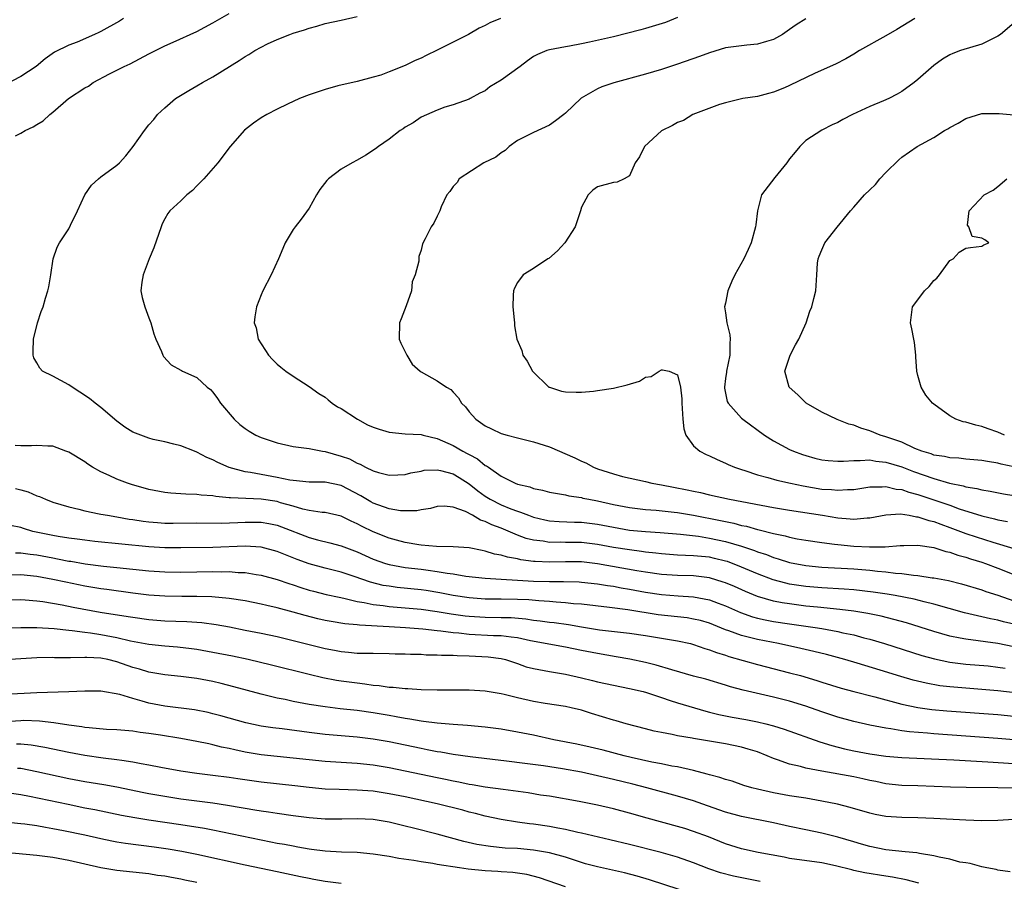
# Model space of a CAD drawing. Units: inches. Extents: x 2586000 to 2589000, y 1509000 to 1512000.
# Drawn here: x 2586767 to 2586890, y 1509883 to 1509991 of the extents above; entities that cross this region are included whole.
import ezdxf

# ---------------------------------------------------------------- set-up
doc = ezdxf.new("R2010")
doc.units = ezdxf.units.IN
doc.header["$MEASUREMENT"] = 0
doc.layers.add('LD25861509_2ft', color=112, linetype='Continuous')

msp = doc.modelspace()

# ---------------------------------------------------------------- linework, layer by layer
at = {"layer": 'LD25861509_2ft'}
for points, elevation in [([(2586766.36, 1509976.37), (2586767, 1509976.67), (2586767.55, 1509977), (2586768.54, 1509977.46), (2586769, 1509977.78), (2586769.79, 1509978.21), (2586770.62, 1509979), (2586771, 1509979.29), (2586772.95, 1509981), (2586775, 1509982.32), (2586775.44, 1509982.56), (2586776.05, 1509983), (2586778.07, 1509984.07), (2586779.89, 1509985), (2586780.66, 1509985.34), (2586783, 1509986.57), (2586785, 1509987.58), (2586786.02, 1509988.02), (2586789, 1509989.36), (2586791, 1509990.43), (2586793, 1509991.62)], 8844), ([(2586891, 1509915.42), (2586889.72, 1509915.72), (2586889, 1509915.93), (2586888.09, 1509916.09), (2586887, 1509916.34), (2586886.44, 1509916.44), (2586884.82, 1509916.82), (2586881, 1509917.93), (2586879.79, 1509918.21), (2586878.55, 1509918.55), (2586876.18, 1509919), (2586875.17, 1509919.17), (2586873.43, 1509919.43), (2586871, 1509919.69), (2586869.79, 1509919.79), (2586867, 1509919.96), (2586865, 1509920.13), (2586863, 1509920.42), (2586862.52, 1509920.52), (2586860.94, 1509920.94), (2586859, 1509921.68), (2586857, 1509922.53), (2586855.22, 1509923.22), (2586855, 1509923.28), (2586853.63, 1509923.63), (2586853, 1509923.76), (2586851, 1509923.96), (2586849.98, 1509923.98), (2586849, 1509924.04), (2586847, 1509924.19), (2586846.28, 1509924.28), (2586845, 1509924.42), (2586844.5, 1509924.5), (2586843, 1509924.68), (2586841, 1509925), (2586839, 1509925.37), (2586837, 1509925.61), (2586835, 1509925.62), (2586834.36, 1509925.64), (2586833, 1509925.62), (2586832.23, 1509925.77), (2586831, 1509925.91), (2586830.12, 1509926.12), (2586829, 1509926.54), (2586827, 1509927.38), (2586825.81, 1509927.81), (2586825, 1509928.24), (2586824.41, 1509928.41), (2586823.41, 1509929), (2586822.53, 1509929.47), (2586821, 1509930.03), (2586819.87, 1509930.13), (2586819, 1509930.09), (2586818.16, 1509929.84), (2586817, 1509929.67), (2586816.45, 1509929.55), (2586815, 1509929.54), (2586814.42, 1509929.58), (2586813, 1509929.8), (2586811, 1509930.52), (2586810.69, 1509930.69), (2586809.45, 1509931.45), (2586807, 1509932.72), (2586805, 1509933.13), (2586803, 1509933.14), (2586801, 1509933.33), (2586800.6, 1509933.4), (2586799, 1509933.74), (2586797, 1509934.08), (2586795.67, 1509934.33), (2586795, 1509934.42), (2586793, 1509934.98), (2586791.59, 1509935.59), (2586791, 1509935.93), (2586790.22, 1509936.22), (2586789, 1509936.9), (2586788.69, 1509937), (2586787, 1509937.68), (2586786.12, 1509937.88), (2586785, 1509938.16), (2586783.52, 1509938.48), (2586783, 1509938.61), (2586781, 1509939.37), (2586779.99, 1509940), (2586779, 1509940.76), (2586777, 1509942.47), (2586776.3, 1509943), (2586775.59, 1509943.59), (2586774.38, 1509944.38), (2586773.4, 1509945), (2586773, 1509945.28), (2586771, 1509946.35), (2586769.71, 1509947), (2586769.36, 1509947.35), (2586769, 1509948.04), (2586768.64, 1509948.64), (2586768.55, 1509949), (2586768.54, 1509949.46), (2586768.58, 1509951), (2586769.1, 1509953), (2586769.56, 1509954.44), (2586769.79, 1509955), (2586770.1, 1509956.1), (2586770.39, 1509957), (2586770.49, 1509957.51), (2586770.74, 1509959), (2586771.03, 1509961), (2586771.56, 1509962.44), (2586771.83, 1509963), (2586773, 1509964.74), (2586773.19, 1509965.19), (2586774.09, 1509967), (2586775, 1509969), (2586775.82, 1509970.18), (2586776.72, 1509971), (2586777, 1509971.22), (2586779, 1509972.7), (2586779.34, 1509973), (2586780.13, 1509973.87), (2586781.02, 1509975), (2586782.43, 1509977), (2586783, 1509977.73), (2586783.6, 1509978.4), (2586784.07, 1509979), (2586785, 1509979.84), (2586786.32, 1509981), (2586787.99, 1509982.01), (2586789, 1509982.57), (2586789.7, 1509983), (2586791, 1509983.72), (2586794.27, 1509985.73), (2586795, 1509986.23), (2586795.49, 1509986.51), (2586796.24, 1509987), (2586797, 1509987.43), (2586797.82, 1509987.82), (2586799, 1509988.37), (2586800.6, 1509989), (2586801, 1509989.15), (2586802.42, 1509989.58), (2586803, 1509989.8), (2586803.95, 1509990.05), (2586805, 1509990.35), (2586807, 1509990.8), (2586809, 1509991.22)], 8842), ([(2586849, 1509991.1), (2586847.49, 1509990.51), (2586845, 1509989.75), (2586844.41, 1509989.59), (2586841, 1509988.71), (2586838.03, 1509988.03), (2586837, 1509987.82), (2586835.53, 1509987.53), (2586835, 1509987.46), (2586833, 1509987.1), (2586832.7, 1509987), (2586831.5, 1509986.5), (2586831, 1509986.23), (2586830.28, 1509985.72), (2586829.35, 1509985), (2586827, 1509983.28), (2586825.55, 1509982.45), (2586825, 1509981.97), (2586824.33, 1509981.67), (2586823.13, 1509981), (2586823, 1509980.91), (2586821, 1509980.2), (2586819.93, 1509979.93), (2586819, 1509979.57), (2586817, 1509978.68), (2586816.01, 1509977.99), (2586815, 1509977.42), (2586814.76, 1509977.24), (2586814.37, 1509977), (2586813, 1509975.94), (2586811.66, 1509975), (2586811.29, 1509974.71), (2586810.08, 1509973.92), (2586809, 1509973.32), (2586808.38, 1509973), (2586807, 1509972.2), (2586805.41, 1509971), (2586805.21, 1509970.78), (2586804.36, 1509969.64), (2586803.92, 1509969), (2586803, 1509967.33), (2586802.03, 1509965.97), (2586801.24, 1509965), (2586801, 1509964.67), (2586800, 1509963), (2586799.72, 1509962.28), (2586799.17, 1509961), (2586798.27, 1509959), (2586797.21, 1509957), (2586797, 1509956.52), (2586796.44, 1509955), (2586796.23, 1509953.77), (2586796.16, 1509953), (2586796.39, 1509952.39), (2586796.63, 1509951), (2586797, 1509950.38), (2586797.56, 1509949.56), (2586797.92, 1509949), (2586798.44, 1509948.44), (2586799, 1509947.88), (2586799.47, 1509947.47), (2586800.09, 1509947), (2586801, 1509946.36), (2586803, 1509945.06), (2586804.21, 1509944.21), (2586805, 1509943.73), (2586805.4, 1509943.4), (2586805.86, 1509943), (2586806.55, 1509942.55), (2586807, 1509942.31), (2586809.04, 1509941), (2586810.3, 1509940.3), (2586811, 1509939.99), (2586811.73, 1509939.73), (2586813, 1509939.36), (2586815, 1509939.18), (2586817, 1509939.07), (2586817.25, 1509939), (2586819, 1509938.59), (2586821, 1509937.71), (2586822.2, 1509937), (2586822.73, 1509936.73), (2586823, 1509936.57), (2586824.04, 1509936.04), (2586825, 1509935.23), (2586825.16, 1509935.16), (2586825.38, 1509935), (2586827, 1509933.89), (2586828.73, 1509933), (2586829, 1509932.89), (2586830.54, 1509932.54), (2586831, 1509932.35), (2586832.15, 1509932.15), (2586833, 1509931.91), (2586833.75, 1509931.75), (2586835, 1509931.56), (2586835.43, 1509931.43), (2586837, 1509931.22), (2586837.16, 1509931.16), (2586837.92, 1509931), (2586839, 1509930.8), (2586841, 1509930.35), (2586843, 1509929.96), (2586845, 1509929.74), (2586846.35, 1509929.65), (2586848.59, 1509929.41), (2586849, 1509929.35), (2586851, 1509929.01), (2586854.35, 1509928.35), (2586855, 1509928.21), (2586856.02, 1509928.02), (2586857, 1509927.75), (2586857.63, 1509927.63), (2586859, 1509927.24), (2586859.2, 1509927.2), (2586861, 1509926.73), (2586862.44, 1509926.44), (2586863, 1509926.26), (2586863.92, 1509926.08), (2586865, 1509925.89), (2586867, 1509925.59), (2586868.6, 1509925.4), (2586869, 1509925.34), (2586871, 1509925.15), (2586872.95, 1509925.05), (2586874.92, 1509925.08), (2586876.78, 1509925.22), (2586877, 1509925.25), (2586877.24, 1509925.24), (2586879, 1509925.27), (2586881, 1509924.97), (2586882.48, 1509924.48), (2586883, 1509924.39), (2586884.01, 1509924.01), (2586885, 1509923.77), (2586885.57, 1509923.57), (2586887, 1509923.15), (2586887.44, 1509923), (2586889, 1509922.42), (2586891, 1509921.61)], 8838), ([(2586779.83, 1509991), (2586779.33, 1509990.67), (2586777, 1509989.35), (2586776.74, 1509989.26), (2586776.2, 1509989), (2586774.04, 1509988.04), (2586773, 1509987.68), (2586771.22, 1509986.78), (2586770.06, 1509985.94), (2586768.92, 1509985), (2586767, 1509983.75), (2586765, 1509982.72)], 8846), ([(2586826.89, 1509991), (2586825.56, 1509990.44), (2586825, 1509990.13), (2586824.23, 1509989.77), (2586822.89, 1509989), (2586821, 1509988.02), (2586819, 1509987.03), (2586817.61, 1509986.39), (2586817, 1509986.05), (2586816.23, 1509985.77), (2586815, 1509985.12), (2586813, 1509984.32), (2586811.94, 1509983.94), (2586811, 1509983.66), (2586809, 1509983.15), (2586806.58, 1509982.58), (2586805, 1509982.15), (2586803, 1509981.48), (2586801.8, 1509981), (2586800.32, 1509980.32), (2586799, 1509979.67), (2586797.74, 1509979), (2586797, 1509978.58), (2586796.07, 1509977.93), (2586794.94, 1509977.06), (2586793.14, 1509975), (2586791.6, 1509973), (2586789.84, 1509971), (2586789, 1509970.11), (2586788.45, 1509969.55), (2586787.74, 1509969), (2586787, 1509968.24), (2586785.6, 1509967), (2586785.36, 1509966.64), (2586785, 1509966), (2586784.65, 1509965.35), (2586784.52, 1509965), (2586783.63, 1509962.37), (2586783.02, 1509961), (2586782.29, 1509959), (2586782.1, 1509958.1), (2586781.99, 1509957), (2586782.16, 1509956.16), (2586782.47, 1509955), (2586783, 1509953.64), (2586783.22, 1509953), (2586783.63, 1509951.63), (2586783.86, 1509951), (2586784.57, 1509949.43), (2586784.72, 1509949), (2586784.81, 1509948.81), (2586785.78, 1509947.78), (2586787, 1509947.13), (2586787.07, 1509947.07), (2586787.21, 1509947), (2586789, 1509946.2), (2586790.29, 1509945), (2586790.69, 1509944.69), (2586791, 1509944.37), (2586791.58, 1509943.58), (2586791.95, 1509943), (2586793.65, 1509941), (2586794.35, 1509940.35), (2586795, 1509939.85), (2586795.5, 1509939.5), (2586796.33, 1509939), (2586797, 1509938.69), (2586799, 1509938.03), (2586801, 1509937.6), (2586803, 1509937.33), (2586804.69, 1509937), (2586805, 1509936.96), (2586807, 1509936.4), (2586808.03, 1509936.03), (2586809, 1509935.5), (2586809.37, 1509935.37), (2586810.04, 1509935), (2586811, 1509934.56), (2586811.67, 1509934.33), (2586813, 1509934), (2586814.06, 1509934.06), (2586815, 1509934.09), (2586815.7, 1509934.3), (2586817, 1509934.53), (2586817.38, 1509934.62), (2586819, 1509934.67), (2586819.39, 1509934.61), (2586821, 1509934.18), (2586821.74, 1509933.74), (2586823, 1509932.93), (2586824.05, 1509932.05), (2586825, 1509931.38), (2586825.61, 1509931), (2586827, 1509930.29), (2586828.19, 1509929.81), (2586829, 1509929.5), (2586829.4, 1509929.4), (2586830.38, 1509929), (2586831, 1509928.77), (2586832.44, 1509928.44), (2586833, 1509928.32), (2586834.22, 1509928.22), (2586836.15, 1509928.15), (2586837, 1509928.15), (2586839, 1509927.91), (2586841, 1509927.51), (2586843, 1509927.16), (2586845, 1509926.97), (2586846.85, 1509926.85), (2586849.36, 1509926.64), (2586851.62, 1509926.38), (2586853, 1509926.16), (2586855, 1509925.74), (2586857, 1509925.16), (2586857.49, 1509925), (2586858.62, 1509924.62), (2586859, 1509924.46), (2586860.1, 1509924.1), (2586861, 1509923.73), (2586861.57, 1509923.57), (2586863, 1509923.1), (2586865, 1509922.74), (2586867, 1509922.55), (2586871, 1509922.32), (2586873, 1509922.15), (2586873.97, 1509922.03), (2586875, 1509921.94), (2586876.22, 1509921.78), (2586877, 1509921.73), (2586878.47, 1509921.53), (2586879, 1509921.5), (2586880.78, 1509921.22), (2586881, 1509921.2), (2586882.85, 1509920.85), (2586884.46, 1509920.46), (2586887, 1509919.69), (2586887.5, 1509919.5), (2586889, 1509919.02), (2586891, 1509918.32)], 8840), ([(2586865.04, 1509990.96), (2586863.8, 1509990.2), (2586863, 1509989.6), (2586862.11, 1509989), (2586861, 1509988.36), (2586860.13, 1509988.13), (2586859, 1509987.78), (2586857.67, 1509987.67), (2586857, 1509987.6), (2586855, 1509987.31), (2586853, 1509986.71), (2586851.76, 1509986.24), (2586849, 1509985.28), (2586847, 1509984.63), (2586845, 1509984.03), (2586841.04, 1509982.96), (2586839.55, 1509982.45), (2586839, 1509982.2), (2586836.95, 1509981.05), (2586835, 1509979.18), (2586834.79, 1509979), (2586833.77, 1509978.23), (2586833, 1509977.68), (2586831, 1509976.77), (2586829, 1509975.76), (2586828, 1509975), (2586827.49, 1509974.51), (2586827, 1509974.24), (2586826.33, 1509973.67), (2586824.8, 1509973), (2586821.75, 1509971), (2586821.48, 1509970.52), (2586821, 1509970.03), (2586820.59, 1509969.41), (2586820.19, 1509969), (2586819.5, 1509967.5), (2586819.32, 1509967), (2586819, 1509966.32), (2586818.56, 1509965.44), (2586818.23, 1509965), (2586817.51, 1509963.51), (2586817.14, 1509962.86), (2586817, 1509962.09), (2586816.72, 1509961.28), (2586816.7, 1509961), (2586816.71, 1509960.71), (2586816.24, 1509959), (2586815.87, 1509958.13), (2586815.77, 1509957), (2586815.12, 1509955.12), (2586814.5, 1509953.5), (2586814.29, 1509953), (2586814.26, 1509951), (2586814.47, 1509950.47), (2586815.2, 1509949), (2586815.88, 1509947.87), (2586816.86, 1509947), (2586817, 1509946.9), (2586819, 1509945.77), (2586820.15, 1509945), (2586820.69, 1509944.69), (2586821, 1509944.38), (2586821.64, 1509943.64), (2586822.02, 1509943), (2586822.52, 1509942.52), (2586823, 1509941.91), (2586823.8, 1509941), (2586825, 1509940.18), (2586825.79, 1509939.79), (2586827, 1509939.22), (2586827.74, 1509939), (2586829, 1509938.66), (2586831, 1509938.19), (2586833, 1509937.56), (2586836.17, 1509936.17), (2586837, 1509935.75), (2586837.55, 1509935.55), (2586838.53, 1509935), (2586839, 1509934.82), (2586841, 1509934.18), (2586842.14, 1509933.86), (2586845, 1509933.2), (2586845.8, 1509933), (2586847, 1509932.8), (2586848.5, 1509932.5), (2586850.19, 1509932.19), (2586851, 1509932.02), (2586851.86, 1509931.86), (2586853, 1509931.57), (2586855.51, 1509931), (2586861, 1509929.98), (2586863, 1509929.64), (2586867.09, 1509929), (2586869, 1509928.68), (2586870.56, 1509928.56), (2586871, 1509928.51), (2586872.68, 1509928.68), (2586873, 1509928.69), (2586875, 1509929.08), (2586876.83, 1509929.17), (2586877.91, 1509929), (2586878.82, 1509928.82), (2586879, 1509928.82), (2586880.36, 1509928.36), (2586881, 1509928.22), (2586881.88, 1509927.88), (2586883, 1509927.5), (2586885, 1509926.75), (2586886.3, 1509926.3), (2586888.36, 1509925.64), (2586891, 1509924.84)], 8836), ([(2586878.62, 1509991), (2586876.38, 1509989.62), (2586875, 1509988.81), (2586871.71, 1509987), (2586871, 1509986.55), (2586870.03, 1509985.97), (2586868.72, 1509985.28), (2586866.17, 1509984.17), (2586863, 1509982.63), (2586862.35, 1509982.35), (2586861, 1509981.79), (2586860.36, 1509981.64), (2586859, 1509981.25), (2586857.15, 1509981), (2586855, 1509980.47), (2586854.24, 1509980.24), (2586850.92, 1509979), (2586849.75, 1509978.25), (2586849, 1509978.02), (2586848.36, 1509977.64), (2586847, 1509976.96), (2586844.89, 1509975), (2586844.26, 1509973.74), (2586843.73, 1509973), (2586843, 1509971.36), (2586842.35, 1509971), (2586841.45, 1509970.55), (2586841, 1509970.54), (2586839, 1509969.99), (2586838.42, 1509969.58), (2586837.83, 1509969), (2586837, 1509967.47), (2586836.87, 1509967), (2586836.24, 1509965), (2586834.93, 1509963), (2586834, 1509962), (2586832.94, 1509961.06), (2586832.82, 1509961), (2586831, 1509959.78), (2586829.73, 1509959), (2586829, 1509958.07), (2586828.64, 1509957.36), (2586828.51, 1509957), (2586828.47, 1509956.47), (2586828.44, 1509955), (2586828.62, 1509953.38), (2586828.63, 1509953), (2586828.66, 1509952.66), (2586828.95, 1509951), (2586829.55, 1509949.55), (2586829.7, 1509949), (2586830.22, 1509948.22), (2586830.88, 1509947), (2586832.94, 1509945), (2586833, 1509944.97), (2586834.5, 1509944.5), (2586835, 1509944.4), (2586836.35, 1509944.35), (2586837, 1509944.38), (2586838.49, 1509944.49), (2586839, 1509944.56), (2586841, 1509944.86), (2586842.7, 1509945.3), (2586844.24, 1509945.76), (2586845, 1509946.22), (2586845.69, 1509946.31), (2586846.7, 1509947), (2586847, 1509947.14), (2586847.14, 1509947.14), (2586847.95, 1509947), (2586849, 1509946.55), (2586849.37, 1509945), (2586849.55, 1509943.55), (2586849.53, 1509943), (2586849.65, 1509941), (2586849.78, 1509939.78), (2586850.05, 1509939), (2586851, 1509937.67), (2586851.79, 1509937), (2586852.57, 1509936.57), (2586853, 1509936.41), (2586853.95, 1509935.95), (2586855, 1509935.52), (2586855.34, 1509935.34), (2586856.12, 1509935), (2586857, 1509934.7), (2586857.42, 1509934.58), (2586859, 1509934.06), (2586860.27, 1509933.73), (2586861.39, 1509933.39), (2586863.1, 1509933), (2586864.67, 1509932.67), (2586867, 1509932.28), (2586868.21, 1509932.21), (2586869, 1509932.12), (2586870.23, 1509932.23), (2586871, 1509932.24), (2586873, 1509932.56), (2586874.56, 1509932.56), (2586875, 1509932.6), (2586876.28, 1509932.28), (2586877, 1509932.21), (2586877.88, 1509931.88), (2586879, 1509931.59), (2586881, 1509930.94), (2586883, 1509930.25), (2586884.18, 1509929.82), (2586887, 1509928.92), (2586888.57, 1509928.57), (2586889, 1509928.43), (2586890.2, 1509928.21)], 8834), ([(2586891.32, 1509990.68), (2586889.31, 1509989), (2586889, 1509988.77), (2586888.58, 1509988.57), (2586887, 1509987.78), (2586884.35, 1509987), (2586883.36, 1509986.64), (2586883, 1509986.44), (2586882.08, 1509985.92), (2586881, 1509985.12), (2586879, 1509983.37), (2586878.55, 1509983), (2586877, 1509981.9), (2586876.44, 1509981.56), (2586875.39, 1509981), (2586874.7, 1509980.7), (2586873, 1509979.99), (2586870.84, 1509979), (2586869.62, 1509978.39), (2586869, 1509978.03), (2586868.29, 1509977.71), (2586867, 1509977.07), (2586865, 1509975.75), (2586864.27, 1509975), (2586863.7, 1509974.3), (2586863, 1509973.5), (2586862.64, 1509973), (2586861.17, 1509971.17), (2586859.47, 1509969), (2586858.98, 1509967), (2586858.76, 1509965.24), (2586858.75, 1509965), (2586858.2, 1509963), (2586857.83, 1509962.17), (2586857.27, 1509961), (2586856.16, 1509959), (2586855.79, 1509958.21), (2586855.3, 1509957), (2586855, 1509955.47), (2586854.88, 1509955), (2586855, 1509954.25), (2586855.14, 1509953), (2586855.54, 1509951.54), (2586855.59, 1509951), (2586855.52, 1509950.48), (2586855.55, 1509949), (2586855.12, 1509947), (2586855.12, 1509946.88), (2586855, 1509946.08), (2586854.87, 1509945), (2586854.87, 1509944.87), (2586855.21, 1509943.21), (2586855.33, 1509943), (2586857, 1509941.14), (2586857.16, 1509941), (2586859.88, 1509939), (2586861, 1509938.3), (2586863, 1509937.23), (2586863.48, 1509937), (2586864.6, 1509936.6), (2586865, 1509936.47), (2586866.15, 1509936.15), (2586867, 1509935.93), (2586867.82, 1509935.82), (2586869, 1509935.74), (2586869.74, 1509935.74), (2586871, 1509935.86), (2586871.82, 1509935.82), (2586873, 1509935.91), (2586873.76, 1509935.76), (2586875, 1509935.64), (2586877, 1509935.03), (2586878.45, 1509934.45), (2586881, 1509933.58), (2586882.97, 1509933.03), (2586884.68, 1509932.68), (2586885, 1509932.57), (2586886.36, 1509932.36), (2586887, 1509932.17), (2586888.02, 1509932.02), (2586889.69, 1509931.69), (2586891, 1509931.46)], 8832), ([(2586891, 1509935.03), (2586889.4, 1509935.4), (2586889, 1509935.52), (2586887.71, 1509935.71), (2586887, 1509935.85), (2586885, 1509936.02), (2586884.12, 1509936.12), (2586883, 1509936.17), (2586882.34, 1509936.34), (2586881, 1509936.52), (2586880.66, 1509936.66), (2586879.52, 1509937), (2586878.65, 1509937.35), (2586877, 1509938.11), (2586875, 1509938.81), (2586874.29, 1509939), (2586873, 1509939.55), (2586871.88, 1509939.88), (2586871, 1509940.24), (2586870.39, 1509940.39), (2586868.94, 1509940.94), (2586867, 1509941.89), (2586865.07, 1509943), (2586864.03, 1509944.03), (2586862.95, 1509945), (2586862.38, 1509947), (2586863.06, 1509949), (2586863.72, 1509950.28), (2586864.13, 1509951), (2586865.05, 1509953), (2586865.51, 1509954.49), (2586865.76, 1509955), (2586866.04, 1509956.04), (2586866.26, 1509957), (2586866.32, 1509957.68), (2586866.41, 1509959), (2586866.48, 1509960.48), (2586866.54, 1509961), (2586866.68, 1509961.32), (2586867, 1509962.12), (2586867.28, 1509962.72), (2586867.4, 1509963), (2586868.95, 1509964.95), (2586870.61, 1509967), (2586871, 1509967.45), (2586872.34, 1509969), (2586873, 1509969.63), (2586873.72, 1509970.28), (2586874.28, 1509971), (2586875, 1509971.77), (2586876.64, 1509973.36), (2586877, 1509973.69), (2586878.91, 1509975), (2586881, 1509976.16), (2586882.34, 1509977), (2586882.77, 1509977.23), (2586883, 1509977.39), (2586884.06, 1509977.95), (2586885, 1509978.51), (2586887, 1509979.12), (2586889.14, 1509979.14), (2586891, 1509978.99)], 8830), ([(2586889.82, 1509939), (2586889, 1509939.38), (2586887.78, 1509939.78), (2586887, 1509940.08), (2586886.23, 1509940.23), (2586885, 1509940.64), (2586884.68, 1509940.68), (2586883.75, 1509941), (2586883, 1509941.43), (2586881, 1509942.85), (2586880.82, 1509943), (2586880.01, 1509944.01), (2586879.41, 1509945), (2586879, 1509946.45), (2586878.86, 1509947), (2586878.77, 1509948.77), (2586878.77, 1509949), (2586878.57, 1509950.57), (2586878.5, 1509951), (2586878.25, 1509952.25), (2586878.07, 1509953), (2586878.35, 1509955), (2586879, 1509955.89), (2586879.84, 1509957), (2586880.43, 1509957.57), (2586881, 1509958.3), (2586881.39, 1509958.61), (2586881.71, 1509959), (2586883, 1509960.81), (2586883.41, 1509961), (2586884.16, 1509961.84), (2586885, 1509962.33), (2586885.58, 1509962.42), (2586887, 1509962.57), (2586887.25, 1509962.75), (2586887.87, 1509963), (2586887.37, 1509963.37), (2586887, 1509963.59), (2586885.77, 1509963.77), (2586885.37, 1509965), (2586885.19, 1509965.19), (2586885.4, 1509967), (2586887.27, 1509969), (2586888.43, 1509969.57), (2586889, 1509970.01), (2586890.11, 1509971)], 8828), ([(2586891, 1509912.6), (2586889, 1509913), (2586885, 1509913.53), (2586884.31, 1509913.69), (2586883, 1509913.94), (2586881, 1509914.5), (2586877.57, 1509915.57), (2586876.01, 1509916.01), (2586874.41, 1509916.41), (2586872.76, 1509916.76), (2586871, 1509917.05), (2586869.26, 1509917.26), (2586866.48, 1509917.52), (2586865, 1509917.68), (2586863, 1509917.94), (2586862.08, 1509918.08), (2586861, 1509918.3), (2586859, 1509918.86), (2586857.48, 1509919.48), (2586856.1, 1509920.1), (2586855, 1509920.57), (2586854.68, 1509920.68), (2586853, 1509921.2), (2586851, 1509921.44), (2586849, 1509921.49), (2586847, 1509921.63), (2586845, 1509921.91), (2586843.91, 1509922.09), (2586839, 1509922.95), (2586837, 1509923.19), (2586835, 1509923.21), (2586833, 1509923.16), (2586831.23, 1509923.23), (2586831, 1509923.25), (2586829.45, 1509923.45), (2586829, 1509923.56), (2586827.76, 1509923.76), (2586827, 1509924.02), (2586826.16, 1509924.16), (2586825, 1509924.54), (2586824.6, 1509924.6), (2586823, 1509924.93), (2586821, 1509925.08), (2586818.9, 1509925.1), (2586817, 1509925.26), (2586816.7, 1509925.3), (2586815, 1509925.6), (2586813.91, 1509925.91), (2586813, 1509926.13), (2586811, 1509926.92), (2586809.61, 1509927.61), (2586809, 1509927.94), (2586808.26, 1509928.26), (2586807, 1509928.88), (2586805, 1509929.34), (2586804.65, 1509929.35), (2586803, 1509929.61), (2586802.23, 1509929.77), (2586801, 1509930.14), (2586799.43, 1509930.57), (2586799, 1509930.71), (2586797, 1509931), (2586793.17, 1509931.18), (2586793, 1509931.2), (2586791.34, 1509931.34), (2586791, 1509931.42), (2586789.51, 1509931.51), (2586789, 1509931.6), (2586787.63, 1509931.62), (2586787, 1509931.69), (2586785.75, 1509931.75), (2586785, 1509931.83), (2586783, 1509932.21), (2586780.83, 1509932.83), (2586780.31, 1509933), (2586779, 1509933.51), (2586778.02, 1509933.98), (2586777, 1509934.42), (2586775.97, 1509935), (2586775.39, 1509935.39), (2586775, 1509935.66), (2586773, 1509936.87), (2586772.61, 1509937), (2586771, 1509937.61), (2586770.37, 1509937.63), (2586769, 1509937.72), (2586768.35, 1509937.65), (2586767, 1509937.65), (2586766.3, 1509937.7)], 8844), ([(2586766.36, 1509932.36), (2586767, 1509932.17), (2586767.93, 1509931.93), (2586769, 1509931.44), (2586769.34, 1509931.34), (2586770.08, 1509931), (2586771, 1509930.66), (2586773, 1509930.04), (2586774.24, 1509929.76), (2586775, 1509929.55), (2586776.8, 1509929.2), (2586777, 1509929.15), (2586777.81, 1509929), (2586779, 1509928.82), (2586780.54, 1509928.54), (2586781, 1509928.48), (2586782.27, 1509928.27), (2586783, 1509928.18), (2586784.09, 1509928.09), (2586785, 1509928.04), (2586786.04, 1509928.04), (2586789, 1509928.08), (2586792.04, 1509928.04), (2586794.09, 1509928.09), (2586795, 1509928.14), (2586796.15, 1509928.15), (2586797, 1509928.14), (2586797.98, 1509927.98), (2586799, 1509927.77), (2586799.57, 1509927.57), (2586803, 1509926.23), (2586804.06, 1509925.94), (2586805.57, 1509925.57), (2586807, 1509925.18), (2586809, 1509924.43), (2586811, 1509923.54), (2586812.52, 1509923), (2586813, 1509922.85), (2586815, 1509922.5), (2586817, 1509922.27), (2586817.86, 1509922.14), (2586819, 1509922.01), (2586820.23, 1509921.77), (2586821, 1509921.68), (2586822.59, 1509921.41), (2586825, 1509921.15), (2586831, 1509920.8), (2586833, 1509920.74), (2586834.76, 1509920.76), (2586836.7, 1509920.7), (2586837, 1509920.68), (2586839, 1509920.46), (2586840.24, 1509920.24), (2586841, 1509920.14), (2586841.95, 1509919.96), (2586843, 1509919.78), (2586845, 1509919.42), (2586847, 1509919.11), (2586849.06, 1509918.94), (2586851, 1509918.81), (2586853, 1509918.44), (2586854.06, 1509918.06), (2586855, 1509917.69), (2586856.87, 1509916.87), (2586858.35, 1509916.35), (2586859, 1509916.17), (2586859.95, 1509915.95), (2586861, 1509915.77), (2586863, 1509915.46), (2586866.17, 1509915), (2586867, 1509914.86), (2586869, 1509914.51), (2586869.65, 1509914.35), (2586871, 1509914.07), (2586872.27, 1509913.73), (2586873, 1509913.55), (2586874.83, 1509913), (2586879.51, 1509911.51), (2586881.08, 1509911.08), (2586883, 1509910.69), (2586885, 1509910.44), (2586887.8, 1509910.2), (2586889, 1509910.07), (2586889.91, 1509909.91)], 8846), ([(2586891.16, 1509906.84), (2586889, 1509907.12), (2586885, 1509907.42), (2586883, 1509907.59), (2586881.74, 1509907.74), (2586880.04, 1509908.04), (2586878.43, 1509908.43), (2586876.88, 1509908.88), (2586874.3, 1509909.7), (2586871.44, 1509910.56), (2586869.89, 1509911), (2586867.62, 1509911.62), (2586866.02, 1509912.02), (2586864.4, 1509912.4), (2586861.61, 1509913), (2586859, 1509913.49), (2586858.33, 1509913.67), (2586857, 1509913.99), (2586855.4, 1509914.6), (2586855, 1509914.73), (2586853, 1509915.54), (2586851.86, 1509915.86), (2586851, 1509916.06), (2586850.19, 1509916.19), (2586846.6, 1509916.6), (2586842.81, 1509917.19), (2586840.5, 1509917.5), (2586837, 1509917.9), (2586836.03, 1509917.97), (2586835, 1509918.1), (2586833.84, 1509918.16), (2586833, 1509918.25), (2586831.68, 1509918.32), (2586830.44, 1509918.44), (2586829, 1509918.51), (2586827, 1509918.54), (2586825, 1509918.55), (2586823, 1509918.69), (2586821, 1509919), (2586819.34, 1509919.34), (2586817.62, 1509919.62), (2586817, 1509919.71), (2586814.01, 1509920.01), (2586813, 1509920.14), (2586812.26, 1509920.26), (2586810.65, 1509920.65), (2586808.63, 1509921.37), (2586807, 1509921.91), (2586805, 1509922.41), (2586803, 1509922.95), (2586801.5, 1509923.5), (2586800.05, 1509924.05), (2586799, 1509924.5), (2586797, 1509925.02), (2586795, 1509925.14), (2586791, 1509925), (2586787, 1509924.96), (2586785, 1509924.95), (2586783, 1509925.05), (2586776.26, 1509925.74), (2586775, 1509925.89), (2586774.03, 1509926.03), (2586773, 1509926.14), (2586771.65, 1509926.35), (2586771, 1509926.47), (2586768.5, 1509927), (2586767.34, 1509927.34), (2586767, 1509927.46), (2586765.71, 1509927.71)], 8848), ([(2586766.33, 1509924.33), (2586767, 1509924.34), (2586768.16, 1509924.16), (2586769, 1509924.06), (2586771, 1509923.68), (2586771.59, 1509923.59), (2586773, 1509923.3), (2586773.26, 1509923.26), (2586775.06, 1509922.94), (2586777.35, 1509922.65), (2586779, 1509922.48), (2586783, 1509922.06), (2586785, 1509921.93), (2586787, 1509921.92), (2586791, 1509921.97), (2586792.05, 1509921.95), (2586793, 1509921.97), (2586794.13, 1509921.87), (2586795, 1509921.85), (2586796.38, 1509921.62), (2586797, 1509921.54), (2586799, 1509921), (2586800.48, 1509920.48), (2586801, 1509920.32), (2586801.98, 1509919.98), (2586803, 1509919.67), (2586803.54, 1509919.54), (2586805.14, 1509919.14), (2586806.77, 1509918.77), (2586807.33, 1509918.67), (2586809, 1509918.26), (2586809.87, 1509918.13), (2586811, 1509917.88), (2586812.25, 1509917.75), (2586813, 1509917.64), (2586815, 1509917.47), (2586817, 1509917.28), (2586818.99, 1509917.01), (2586820.72, 1509916.72), (2586822.47, 1509916.47), (2586823, 1509916.4), (2586825, 1509916.28), (2586827, 1509916.27), (2586828.24, 1509916.24), (2586830.08, 1509916.08), (2586831, 1509915.93), (2586831.84, 1509915.84), (2586833, 1509915.68), (2586833.61, 1509915.61), (2586835.38, 1509915.38), (2586837, 1509915.09), (2586839.27, 1509914.73), (2586843, 1509914.28), (2586845, 1509913.99), (2586847, 1509913.68), (2586849, 1509913.33), (2586850.6, 1509913), (2586851, 1509912.9), (2586852.4, 1509912.4), (2586853, 1509912.23), (2586853.87, 1509911.87), (2586855, 1509911.54), (2586855.4, 1509911.4), (2586859, 1509910.37), (2586863, 1509909.36), (2586864.34, 1509909), (2586866.39, 1509908.39), (2586867, 1509908.19), (2586869.45, 1509907.45), (2586871.02, 1509907.02), (2586873.64, 1509906.36), (2586877, 1509905.45), (2586879, 1509905.02), (2586880.77, 1509904.77), (2586882.61, 1509904.61), (2586889, 1509904.15), (2586891, 1509903.95)], 8850), ([(2586891, 1509901), (2586889, 1509901.17), (2586881, 1509901.72), (2586880.2, 1509901.8), (2586877.98, 1509901.98), (2586877, 1509902.13), (2586875.62, 1509902.38), (2586875, 1509902.45), (2586873, 1509902.83), (2586871, 1509903.26), (2586869, 1509903.82), (2586867, 1509904.48), (2586865, 1509905.17), (2586863, 1509905.8), (2586861, 1509906.33), (2586857.18, 1509907.18), (2586855.62, 1509907.62), (2586855, 1509907.81), (2586852.55, 1509908.55), (2586851, 1509908.94), (2586848.29, 1509909.71), (2586846.32, 1509910.32), (2586845, 1509910.64), (2586843.06, 1509911.06), (2586841.36, 1509911.36), (2586839, 1509911.74), (2586837, 1509912.14), (2586835, 1509912.57), (2586830.66, 1509913.33), (2586829, 1509913.71), (2586828.22, 1509913.78), (2586827, 1509913.96), (2586826.02, 1509913.98), (2586823, 1509914.13), (2586821.7, 1509914.3), (2586821, 1509914.35), (2586819.44, 1509914.56), (2586819, 1509914.59), (2586817.21, 1509914.79), (2586815.03, 1509914.97), (2586813, 1509915.1), (2586809.28, 1509915.28), (2586809, 1509915.32), (2586807.45, 1509915.45), (2586805.74, 1509915.74), (2586805, 1509915.89), (2586804.09, 1509916.09), (2586802.49, 1509916.49), (2586801, 1509916.91), (2586799, 1509917.45), (2586797.74, 1509917.74), (2586797, 1509917.92), (2586795, 1509918.32), (2586793, 1509918.64), (2586790.84, 1509918.84), (2586789, 1509918.88), (2586787.13, 1509918.87), (2586785, 1509918.91), (2586783, 1509919.04), (2586781, 1509919.29), (2586777.74, 1509919.74), (2586777, 1509919.82), (2586775, 1509920.15), (2586772.64, 1509920.64), (2586771, 1509921.01), (2586769, 1509921.38), (2586767, 1509921.58), (2586765, 1509921.54)], 8852), ([(2586765, 1509918.45), (2586767, 1509918.48), (2586767.54, 1509918.46), (2586769, 1509918.34), (2586769.74, 1509918.26), (2586772.15, 1509917.85), (2586773.55, 1509917.55), (2586776.93, 1509916.93), (2586780.39, 1509916.39), (2586781, 1509916.28), (2586783, 1509916.01), (2586785, 1509915.85), (2586787.75, 1509915.75), (2586789, 1509915.66), (2586789.61, 1509915.61), (2586791.38, 1509915.38), (2586793.07, 1509915.07), (2586795, 1509914.69), (2586797, 1509914.29), (2586799, 1509913.86), (2586801, 1509913.38), (2586805, 1509912.37), (2586806.17, 1509912.17), (2586807, 1509912), (2586807.94, 1509911.94), (2586809, 1509911.82), (2586809.82, 1509911.82), (2586811, 1509911.79), (2586813, 1509911.76), (2586813.73, 1509911.73), (2586815, 1509911.71), (2586815.67, 1509911.67), (2586817, 1509911.66), (2586817.61, 1509911.61), (2586819, 1509911.61), (2586819.55, 1509911.55), (2586821, 1509911.54), (2586821.49, 1509911.49), (2586823, 1509911.46), (2586825.34, 1509911.34), (2586827, 1509911.13), (2586827.51, 1509911), (2586829, 1509910.51), (2586830.11, 1509910.11), (2586831, 1509909.87), (2586832.36, 1509909.64), (2586833, 1509909.5), (2586835, 1509909.18), (2586837, 1509908.71), (2586838.38, 1509908.38), (2586839, 1509908.21), (2586840.01, 1509908.01), (2586841, 1509907.79), (2586843, 1509907.41), (2586844.69, 1509907), (2586845.12, 1509906.88), (2586847, 1509906.25), (2586848.09, 1509905.91), (2586849, 1509905.61), (2586852.55, 1509904.55), (2586853, 1509904.45), (2586854.14, 1509904.14), (2586855.81, 1509903.81), (2586857.53, 1509903.53), (2586859, 1509903.25), (2586860.01, 1509903), (2586861, 1509902.73), (2586862.3, 1509902.3), (2586866.75, 1509900.75), (2586868.27, 1509900.27), (2586869.86, 1509899.86), (2586871, 1509899.62), (2586873, 1509899.24), (2586875, 1509898.94), (2586877, 1509898.78), (2586883.52, 1509898.48), (2586887.75, 1509898.25), (2586891, 1509898.02)], 8854), ([(2586891.06, 1509894.94), (2586889.01, 1509894.99), (2586885.03, 1509895.03), (2586883.07, 1509895.07), (2586879, 1509895.25), (2586877, 1509895.28), (2586875, 1509895.48), (2586873.77, 1509895.77), (2586873, 1509895.92), (2586872.13, 1509896.13), (2586871, 1509896.37), (2586867, 1509897.06), (2586865, 1509897.46), (2586864.35, 1509897.65), (2586863, 1509897.96), (2586861.49, 1509898.51), (2586861, 1509898.66), (2586860.21, 1509899), (2586859, 1509899.47), (2586857.84, 1509899.84), (2586857, 1509900.09), (2586855, 1509900.49), (2586851, 1509901.15), (2586850.81, 1509901.19), (2586849, 1509901.5), (2586848.35, 1509901.65), (2586847, 1509901.89), (2586846.07, 1509902.07), (2586845, 1509902.34), (2586842.57, 1509903), (2586841.36, 1509903.36), (2586841, 1509903.46), (2586838.26, 1509904.26), (2586837, 1509904.68), (2586835.72, 1509905), (2586835, 1509905.16), (2586832.47, 1509905.53), (2586831, 1509905.76), (2586829, 1509906.21), (2586827.36, 1509906.64), (2586827, 1509906.72), (2586825, 1509907.08), (2586823, 1509907.19), (2586819, 1509907.18), (2586817, 1509907.22), (2586815.33, 1509907.33), (2586815, 1509907.34), (2586813.51, 1509907.51), (2586813, 1509907.53), (2586811.73, 1509907.73), (2586811, 1509907.78), (2586809.94, 1509907.94), (2586809, 1509908.04), (2586807, 1509908.31), (2586806.41, 1509908.41), (2586804.73, 1509908.73), (2586803, 1509909.14), (2586798.3, 1509910.3), (2586795.38, 1509911), (2586793.42, 1509911.42), (2586791, 1509911.9), (2586789, 1509912.24), (2586788.33, 1509912.33), (2586786.55, 1509912.55), (2586785, 1509912.68), (2586783, 1509912.9), (2586780.69, 1509913.31), (2586779, 1509913.7), (2586777, 1509914.08), (2586775.72, 1509914.28), (2586775, 1509914.36), (2586773.41, 1509914.59), (2586773, 1509914.62), (2586771.16, 1509914.84), (2586769.02, 1509914.98), (2586767.02, 1509914.98), (2586765.08, 1509914.92)], 8856), ([(2586893, 1509891.19), (2586889, 1509890.94), (2586887, 1509890.9), (2586885, 1509890.97), (2586881, 1509891.19), (2586879, 1509891.26), (2586877, 1509891.28), (2586875, 1509891.41), (2586873.67, 1509891.67), (2586873, 1509891.84), (2586870.56, 1509892.56), (2586868.96, 1509892.96), (2586867, 1509893.35), (2586865, 1509893.69), (2586863, 1509894), (2586861, 1509894.37), (2586859, 1509894.82), (2586858.29, 1509895), (2586857.3, 1509895.3), (2586855.81, 1509895.81), (2586855, 1509896.02), (2586854.29, 1509896.29), (2586853, 1509896.61), (2586852.71, 1509896.71), (2586851, 1509897.14), (2586849, 1509897.6), (2586848.28, 1509897.72), (2586847, 1509897.99), (2586845.78, 1509898.22), (2586843.2, 1509898.79), (2586842.35, 1509899), (2586839.7, 1509899.7), (2586838.08, 1509900.08), (2586836.43, 1509900.43), (2586833.56, 1509901), (2586831, 1509901.56), (2586829, 1509901.95), (2586827, 1509902.3), (2586825, 1509902.57), (2586822.78, 1509902.78), (2586821, 1509902.9), (2586819, 1509903.06), (2586817.29, 1509903.29), (2586817, 1509903.31), (2586815.57, 1509903.57), (2586815, 1509903.64), (2586813.87, 1509903.87), (2586813, 1509904.01), (2586811, 1509904.36), (2586809, 1509904.63), (2586806.86, 1509904.86), (2586805, 1509905.09), (2586803, 1509905.41), (2586801, 1509905.78), (2586800, 1509906), (2586799, 1509906.19), (2586797, 1509906.67), (2586793.62, 1509907.62), (2586792.02, 1509908.02), (2586791, 1509908.26), (2586789, 1509908.62), (2586787, 1509908.87), (2586785, 1509909.09), (2586783, 1509909.44), (2586781.81, 1509909.81), (2586781, 1509910.02), (2586779, 1509910.72), (2586777.87, 1509911), (2586777, 1509911.18), (2586775.24, 1509911.24), (2586775, 1509911.27), (2586773.22, 1509911.22), (2586773, 1509911.23), (2586771.22, 1509911.22), (2586771, 1509911.24), (2586769, 1509911.21), (2586767, 1509911.09), (2586765, 1509910.95)], 8858), ([(2586890.53, 1509884.53), (2586889, 1509884.73), (2586888.79, 1509884.79), (2586887.61, 1509885), (2586887, 1509885.13), (2586885.55, 1509885.55), (2586885, 1509885.62), (2586884.26, 1509885.74), (2586883, 1509886.09), (2586881.66, 1509886.34), (2586881, 1509886.52), (2586879.2, 1509886.8), (2586878.87, 1509886.87), (2586877.42, 1509887), (2586875, 1509887.26), (2586873, 1509887.67), (2586871.98, 1509887.98), (2586871, 1509888.25), (2586869, 1509888.84), (2586867, 1509889.34), (2586865, 1509889.74), (2586863, 1509890.17), (2586861, 1509890.63), (2586857, 1509891.41), (2586855, 1509891.97), (2586852.76, 1509892.76), (2586851, 1509893.36), (2586849, 1509893.95), (2586845.18, 1509895), (2586843.44, 1509895.44), (2586841, 1509896.04), (2586839, 1509896.51), (2586837, 1509896.94), (2586834.64, 1509897.36), (2586832.27, 1509897.73), (2586829.95, 1509898.05), (2586827.66, 1509898.34), (2586823.13, 1509898.87), (2586821, 1509899.17), (2586819.45, 1509899.45), (2586819, 1509899.5), (2586817.76, 1509899.76), (2586817, 1509899.89), (2586813, 1509900.73), (2586811, 1509901.09), (2586809, 1509901.33), (2586807, 1509901.49), (2586805, 1509901.67), (2586803, 1509901.91), (2586799.65, 1509902.35), (2586798.48, 1509902.48), (2586797, 1509902.71), (2586795.09, 1509903.09), (2586791.98, 1509903.98), (2586791, 1509904.24), (2586790.38, 1509904.38), (2586788.71, 1509904.71), (2586785, 1509905.17), (2586783, 1509905.57), (2586782.17, 1509905.83), (2586781, 1509906.13), (2586779.35, 1509906.65), (2586777, 1509907.07), (2586775, 1509907.08), (2586773.01, 1509906.99), (2586769, 1509906.87), (2586765, 1509906.63)], 8860), ([(2586879.11, 1509883.11), (2586877.53, 1509883.53), (2586875.85, 1509883.85), (2586875, 1509883.96), (2586872.38, 1509884.38), (2586871, 1509884.7), (2586870.75, 1509884.75), (2586868.74, 1509885.26), (2586867, 1509885.62), (2586863, 1509886.19), (2586862.33, 1509886.33), (2586859.06, 1509886.94), (2586857, 1509887.4), (2586855, 1509888.03), (2586852.87, 1509888.87), (2586851, 1509889.57), (2586849.91, 1509889.91), (2586849, 1509890.18), (2586845.21, 1509891.21), (2586843, 1509891.84), (2586841, 1509892.39), (2586839, 1509892.85), (2586836.7, 1509893.3), (2586833, 1509893.94), (2586831.9, 1509894.1), (2586830.36, 1509894.36), (2586827.23, 1509894.77), (2586825, 1509895.09), (2586823.38, 1509895.38), (2586823, 1509895.43), (2586821.7, 1509895.7), (2586821, 1509895.82), (2586820.03, 1509896.03), (2586819, 1509896.23), (2586813, 1509897.49), (2586811, 1509897.83), (2586809, 1509898.04), (2586807, 1509898.15), (2586805, 1509898.29), (2586803, 1509898.49), (2586801, 1509898.72), (2586797, 1509899.13), (2586795, 1509899.45), (2586793.72, 1509899.72), (2586793, 1509899.9), (2586792.08, 1509900.08), (2586791, 1509900.37), (2586790.47, 1509900.47), (2586789, 1509900.79), (2586787, 1509901.14), (2586784.44, 1509901.56), (2586783, 1509901.79), (2586781.92, 1509901.92), (2586781, 1509902.06), (2586779, 1509902.22), (2586777.71, 1509902.29), (2586775.53, 1509902.47), (2586775, 1509902.54), (2586774.61, 1509902.61), (2586773, 1509902.81), (2586771.11, 1509903.11), (2586769.33, 1509903.33), (2586767.38, 1509903.38), (2586767, 1509903.37), (2586765, 1509903.23)], 8862), ([(2586859.33, 1509883.33), (2586855.97, 1509883.97), (2586854.38, 1509884.38), (2586852.89, 1509884.89), (2586851, 1509885.62), (2586849, 1509886.33), (2586846.94, 1509886.94), (2586843, 1509887.94), (2586840.53, 1509888.53), (2586837, 1509889.35), (2586836.57, 1509889.43), (2586835, 1509889.79), (2586834.05, 1509889.95), (2586833, 1509890.16), (2586831, 1509890.45), (2586830.5, 1509890.5), (2586829, 1509890.72), (2586827, 1509891.04), (2586825, 1509891.47), (2586823.79, 1509891.79), (2586823, 1509891.98), (2586822.2, 1509892.2), (2586819, 1509893.01), (2586815, 1509893.86), (2586813, 1509894.26), (2586811, 1509894.57), (2586809, 1509894.72), (2586806.77, 1509894.77), (2586805, 1509894.85), (2586803, 1509895.03), (2586801.23, 1509895.23), (2586797, 1509895.72), (2586795.87, 1509895.87), (2586794.12, 1509896.12), (2586793, 1509896.29), (2586791, 1509896.55), (2586789, 1509896.8), (2586787, 1509897.09), (2586784.47, 1509897.53), (2586783, 1509897.82), (2586782.02, 1509897.98), (2586781, 1509898.19), (2586779.6, 1509898.4), (2586779, 1509898.51), (2586777.28, 1509898.72), (2586775, 1509899.03), (2586773, 1509899.39), (2586770.02, 1509900.02), (2586768.31, 1509900.31), (2586767, 1509900.43), (2586766.46, 1509900.46)], 8864), ([(2586851, 1509881.71), (2586845.52, 1509883.52), (2586843.98, 1509883.98), (2586842.39, 1509884.39), (2586839, 1509885.13), (2586837.52, 1509885.52), (2586837, 1509885.67), (2586835, 1509886.33), (2586833, 1509886.9), (2586831, 1509887.24), (2586829, 1509887.41), (2586827.49, 1509887.49), (2586825.66, 1509887.66), (2586823.93, 1509887.93), (2586822.3, 1509888.3), (2586819, 1509889.22), (2586816.02, 1509889.98), (2586815, 1509890.23), (2586813, 1509890.7), (2586811, 1509891.05), (2586809, 1509891.15), (2586807.09, 1509891.09), (2586805, 1509891.1), (2586803, 1509891.27), (2586801, 1509891.51), (2586799, 1509891.78), (2586797.95, 1509891.95), (2586797, 1509892.08), (2586796.23, 1509892.23), (2586795, 1509892.42), (2586794.52, 1509892.52), (2586792.81, 1509892.81), (2586791, 1509893.08), (2586787, 1509893.6), (2586785, 1509893.9), (2586783, 1509894.25), (2586782.37, 1509894.37), (2586779, 1509895.08), (2586777.38, 1509895.38), (2586775, 1509895.76), (2586773, 1509896.13), (2586769, 1509897.01), (2586767, 1509897.39), (2586766.59, 1509897.41)], 8866), ([(2586835, 1509882.64), (2586831.78, 1509883.78), (2586830.18, 1509884.18), (2586828.42, 1509884.42), (2586827, 1509884.51), (2586826.56, 1509884.56), (2586825, 1509884.65), (2586822.86, 1509884.86), (2586821.79, 1509885), (2586819, 1509885.44), (2586818.45, 1509885.55), (2586817, 1509885.77), (2586816.06, 1509885.94), (2586814.19, 1509886.19), (2586813, 1509886.42), (2586811, 1509886.74), (2586809, 1509886.91), (2586807.04, 1509886.96), (2586805, 1509887.09), (2586803.32, 1509887.32), (2586803, 1509887.36), (2586801.61, 1509887.61), (2586801, 1509887.7), (2586799.92, 1509887.92), (2586799, 1509888.07), (2586798.23, 1509888.23), (2586797, 1509888.46), (2586791, 1509889.72), (2586789.93, 1509889.93), (2586787, 1509890.39), (2586783, 1509890.96), (2586781.24, 1509891.24), (2586779.56, 1509891.56), (2586776.25, 1509892.25), (2586775, 1509892.48), (2586772.9, 1509892.9), (2586768.08, 1509893.92), (2586767, 1509894.12), (2586765, 1509894.4)], 8868), ([(2586765, 1509890.77), (2586767, 1509890.56), (2586767.49, 1509890.51), (2586769, 1509890.28), (2586770.07, 1509890.07), (2586771, 1509889.92), (2586772.33, 1509889.67), (2586775, 1509889.12), (2586777, 1509888.67), (2586778.37, 1509888.37), (2586779, 1509888.26), (2586780.09, 1509888.09), (2586783.65, 1509887.65), (2586785.4, 1509887.4), (2586787.1, 1509887.1), (2586789, 1509886.72), (2586795, 1509885.4), (2586799, 1509884.54), (2586801.94, 1509883.94), (2586803, 1509883.71), (2586803.61, 1509883.61), (2586805, 1509883.35), (2586807, 1509883.12)], 8870), ([(2586789, 1509883.2), (2586787.49, 1509883.49), (2586787, 1509883.6), (2586785.8, 1509883.8), (2586785, 1509883.96), (2586784.07, 1509884.07), (2586783, 1509884.25), (2586779, 1509884.68), (2586777, 1509885.01), (2586773, 1509885.93), (2586771, 1509886.3), (2586769, 1509886.56), (2586765, 1509886.95)], 8872)]:
    msp.add_lwpolyline(points, dxfattribs=dict(at, elevation=elevation))

doc.saveas('drawing.dxf')
